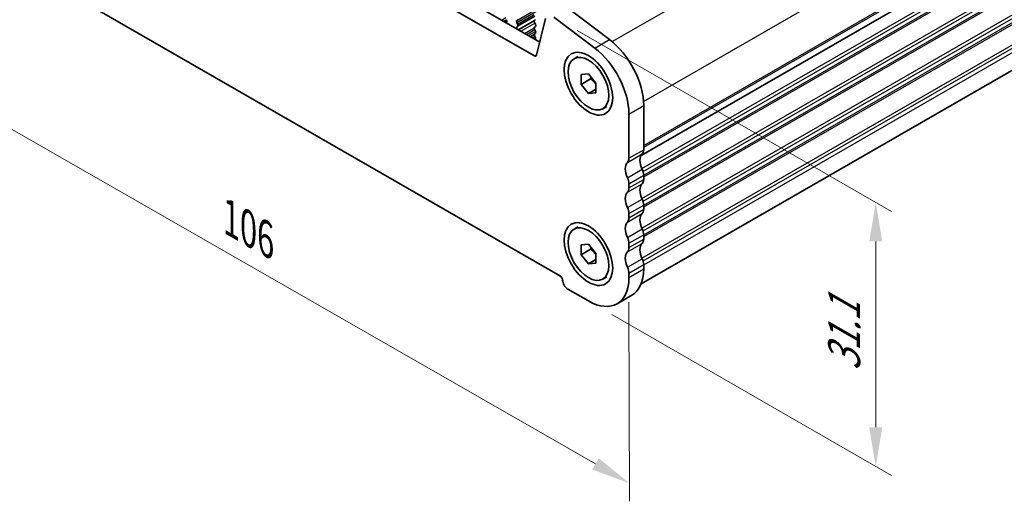
# Model space of a CAD drawing. Units: millimetres. Extents: x 22 to 3190, y 12 to 574.
# Drawn here: x 95 to 189, y 155 to 201 of the extents above; entities that cross this region are included whole.
import ezdxf

# ---------------------------------------------------------------- set-up
doc = ezdxf.new("R2010")
doc.units = ezdxf.units.MM
doc.header["$LTSCALE"] = 1.5
doc.layers.get('Defpoints').update_dxf_attribs({"lineweight": 25})
for name, color, linetype, lineweight in [('Dimension (ISO)', 7, 'Continuous', 18), ('Visible (ISO)', 7, 'Continuous', 35), ('Visible Narrow (ISO)', 7, 'Continuous', 25)]:
    doc.layers.add(name, color=color, linetype=linetype, lineweight=lineweight)
doc.styles.add('Note Text (TK)', font='txt')
doc.dimstyles.new('Default - Method 1b (TK)', dxfattribs={"dimscale": 1.5, "dimtxt": 2.5, "dimasz": 2.5, "dimexe": 1, "dimexo": 1.5, "dimgap": 1, "dimtad": 1, "dimtoh": 1, "dimrnd": 1e-08, "dimdsep": 46, "dimtxsty": 'Note Text (TK)', "dimcen": 0.09, "dimdle": 5, "dimclrd": 100, "dimclre": 100, "dimclrt": 7, "dimadec": 1, "dimazin": 1, "dimtfac": 1, "dimtmove": 0, "dimatfit": 3, "dimfxl": 0, "dimtolj": 1, "dimlwd": -1, "dimlwe": -1, "dimarcsym": 0})

# ---------------------------------------------------------------- blocks, each defined once
blk = doc.blocks.new('*D6')
at = {"layer": 'Defpoints', "color": 0, "transparency": 16777216}
for p in [(78.149, 219.349), (153.103, 176.391), (153.143, 156.427)]:
    blk.add_point(p, dxfattribs=at)
at = {"layer": 'Dimension (ISO)', "color": 100, "transparency": 16777216}
for p, q in [((78.155, 216.753), (78.193, 197.654)), ((81.443, 197.52), (149.89, 158.291)), ((153.108, 173.795), (153.147, 154.696))]:
    blk.add_line(p, q, dxfattribs=at)
for points in [[(81.754, 198.063), (81.133, 196.978), (78.19, 199.385)], [(150.2, 158.834), (149.579, 157.749), (153.143, 156.427)]]:
    blk.add_solid(points, dxfattribs=at)
at = {"layer": 'Dimension (ISO)', "color": 7, "transparency": 16777216, "insert": (114.893, 181.848), "char_height": 3.75, "attachment_point": 4, "rotation": 330.18148, "style": 'Note Text (TK)'}
blk.add_mtext('\\A1;{\\Q-29.935;\\W0.815;\\H0.819x;106}', dxfattribs=at)
blk = doc.blocks.new('*D7')
at = {"layer": 'Defpoints', "color": 0, "transparency": 16777216}
for p in [(145.895, 201.178), (176.791, 183.387), (149.213, 173.93)]:
    blk.add_point(p, dxfattribs=at)
at = {"layer": 'Dimension (ISO)', "color": 100, "transparency": 16777216}
for p, q in [((148.145, 199.883), (178.291, 182.523)), ((176.791, 161.799), (176.791, 179.637)), ((151.463, 172.634), (178.291, 157.185))]:
    blk.add_line(p, q, dxfattribs=at)
for points in [[(176.166, 179.637), (177.416, 179.637), (176.791, 183.387)], [(176.166, 161.799), (177.416, 161.799), (176.791, 158.049)]]:
    blk.add_solid(points, dxfattribs=at)
at = {"layer": 'Dimension (ISO)', "color": 7, "transparency": 16777216, "insert": (173.761, 167.175), "char_height": 3.75, "attachment_point": 4, "rotation": 90, "style": 'Note Text (TK)'}
blk.add_mtext('\\A1;{\\H0.816x;\\Q29.936;\\W0.818;31.1}', dxfattribs=at)

msp = doc.modelspace()

# ---------------------------------------------------------------- linework, layer by layer
at = {"layer": 'Visible (ISO)'}
for p, q in [((154.2652, 187.8898), (234.4198, 234.0478)), ((154.2652, 187.8898), (234.4198, 234.0478)), ((88.6408, 230.9603), (144.5421, 198.7689)), ((144.0252, 197.4378), (87.2266, 230.146)), ((154.2707, 175.5687), (233.733, 221.328)), ((84.7253, 211.8835), (146.5264, 176.2946)), ((147.3091, 201.9926), (151.2361, 199.0122)), ((141.2414, 200.6697), (141.3823, 200.7509)), ((141.3103, 200.9221), (141.3419, 200.8676)), ((142.3474, 200.8503), (142.4323, 200.9322)), ((142.4222, 200.4959), (142.3474, 200.6541)), ((142.4088, 200.2896), (144.0743, 201.2487)), ((144.1294, 200.936), (144.0445, 200.8541)), ((144.0445, 200.6579), (144.1294, 200.4782)), ((145.0982, 201.0273), (144.231, 197.5052)), ((149.8218, 198.1978), (145.8949, 201.1782)), ((142.3771, 200.2714), (142.4088, 200.2896)), ((144.1294, 200.282), (144.0445, 200.2001)), ((144.0445, 200.0038), (144.1294, 199.8242)), ((144.1294, 199.628), (144.0546, 199.5558)), ((143.9991, 199.0816), (144.14, 199.1628)), ((144.068, 199.3341), (144.0997, 199.2795)), ((147.8311, 197.1776), (148.2059, 197.3934)), ((148.5063, 195.6563), (149.2135, 195.7211)), ((148.5063, 194.7123), (148.5063, 195.6563)), ((149.2135, 195.7211), (149.9206, 194.8419)), ((149.4256, 195.2417), (148.5063, 194.7123)), ((149.2135, 193.8331), (148.5063, 194.7123)), ((149.9206, 194.8419), (149.9206, 193.8979)), ((149.9206, 194.2403), (149.2135, 193.8331)), ((149.9206, 193.8979), (149.2135, 193.8331)), ((150.5958, 192.3767), (150.9705, 192.5925)), ((153.1025, 187.6323), (153.1025, 191.8674)), ((154.5168, 192.6818), (154.5168, 188.4467)), ((154.5168, 185.994), (154.5168, 185.5852)), ((153.1025, 184.7708), (153.1025, 185.1796)), ((154.5168, 183.1326), (154.5168, 182.7238)), ((153.1025, 181.9094), (153.1025, 182.3182)), ((147.8311, 180.8266), (148.2059, 181.0424)), ((154.5168, 180.2712), (154.5168, 179.8624)), ((148.5063, 179.3054), (149.2135, 179.3702)), ((148.5063, 178.3614), (148.5063, 179.3054)), ((149.4256, 178.8907), (148.5063, 178.3614)), ((149.2135, 179.3702), (149.9206, 178.491)), ((153.1025, 179.048), (153.1025, 179.4568)), ((149.2135, 177.4822), (148.5063, 178.3614)), ((149.9206, 177.8894), (149.2135, 177.4822)), ((149.9206, 178.491), (149.9206, 177.547)), ((149.9206, 177.547), (149.2135, 177.4822)), ((154.5168, 177.4098), (154.5168, 177.001)), ((150.5958, 176.0257), (150.9705, 176.2416)), ((153.1025, 176.1866), (153.1025, 176.5954)), ((147.2336, 175.0698), (149.2135, 173.9297)), ((151.9581, 173.66), (153.3723, 174.4744))]:
    msp.add_line(p, q, dxfattribs=at)
for centre, major_axis, start_param, end_param in [((141.2422, 200.8091), (0.0998, -0.1733), 6.0442703, 7.8584708), ((142.4606, 200.687), (-0.0998, 0.1733), 0.1438308, 1.430833), ((142.309, 200.4629), (0.0998, -0.1733), 6.2825636, 7.7140183), ((144.1576, 200.6908), (-0.0998, 0.1733), 0.1438308, 1.430833), ((144.0162, 200.4453), (0.0998, -0.1733), 0.1438308, 1.430833), ((142.4769, 200.0981), (-0.0998, 0.1733), 6.2825636, 8.096764), ((144.1576, 200.0368), (-0.0998, 0.1733), 0.1438308, 1.430833), ((144.1678, 199.3926), (-0.0998, 0.1733), 0.1438308, 1.5752855), ((144.0162, 199.7912), (0.0998, -0.1733), 0.1438308, 1.430833), ((143.9999, 199.221), (0.0998, -0.1733), 6.0442703, 7.8584708), ((150.6277, 194.9214), (2.7447, -4.7662), 0.7873319, 2.2010486), ((144.0252, 197.6831), (0.1497, -0.26), 5.4997209, 6.8261711), ((149.2135, 194.107), (-2.7447, 4.7662), 3.9289245, 5.3426412), ((153.8096, 188.8539), (0.499, -0.8666), 0.1438308, 0.7873319), ((153.8096, 185.9987), (-0.7485, 1.2999), 0.1438308, 1.430833), ((152.3954, 188.0395), (0.499, -0.8666), 0.1438308, 0.7873319), ((155.2239, 186.8131), (-0.7485, 1.2999), 0.1438308, 1.430833), ((153.8096, 186.4012), (0.499, -0.8666), 0.7873319, 1.430833), ((152.3954, 185.5868), (-0.499, 0.8666), 3.9289245, 4.5724256), ((153.8096, 185.9924), (0.499, -0.8666), 0.1438308, 0.7873319), ((153.8096, 183.1373), (-0.7485, 1.2999), 0.1438308, 1.430833), ((152.3954, 185.178), (0.499, -0.8666), 0.1438308, 0.7873319), ((155.2239, 183.9517), (-0.7485, 1.2999), 0.1438308, 1.430833), ((153.8096, 183.5398), (0.499, -0.8666), 0.7873319, 1.430833), ((152.3954, 182.7254), (-0.499, 0.8666), 3.9289245, 4.5724256), ((153.8096, 183.131), (0.499, -0.8666), 0.1438308, 0.7873319), ((153.8096, 180.2759), (-0.7485, 1.2999), 0.1438308, 1.430833), ((152.3954, 182.3166), (0.499, -0.8666), 0.1438308, 0.7873319), ((155.2239, 181.0903), (-0.7485, 1.2999), 0.1438308, 1.430833), ((153.8096, 180.6784), (0.499, -0.8666), 0.7873319, 1.430833), ((152.3954, 179.864), (-0.499, 0.8666), 3.9289245, 4.5724256), ((153.8096, 180.2696), (0.499, -0.8666), 0.1438308, 0.7873319), ((153.8096, 177.4145), (-0.7485, 1.2999), 0.1438308, 1.430833), ((152.3954, 179.4552), (0.499, -0.8666), 0.1438308, 0.7873319), ((155.2239, 178.2289), (-0.7485, 1.2999), 0.1438308, 1.430833), ((153.8096, 177.817), (0.499, -0.8666), 0.7873319, 1.430833), ((152.3954, 177.0026), (-0.499, 0.8666), 3.9289245, 4.5724256), ((150.6277, 179.2406), (2.7447, -4.7662), 0, 0.7873319), ((146.5264, 176.0493), (0.1497, -0.26), 0.7873319, 2.3581282), ((147.2336, 175.6421), (0.3493, -0.6066), 3.9289245, 5.4997209), ((149.2135, 178.4262), (2.7447, -4.7662), 5.4997209, 7.0705172)]:
    msp.add_ellipse(centre, major_axis=major_axis, ratio=0.5780931, start_param=start_param, end_param=end_param, dxfattribs=at)
for centre, major_axis in [((149.2135, 194.7771), (1.6468, -2.8597)), ((149.2135, 194.7771), (1.3823, -2.4004)), ((149.2135, 178.4262), (1.6468, -2.8597)), ((149.2135, 178.4262), (1.3823, -2.4004))]:
    msp.add_ellipse(centre, major_axis=major_axis, ratio=0.5780931, dxfattribs=at)
for points, weights in [([(149.4591, 195.4157), (149.4456, 195.3334), (149.4256, 195.2417)], [1.03958972244, 1.02330594982, 1]), ([(149.4256, 195.2417), (149.7354, 194.9973), (149.9206, 194.7345)], [1, 1.09656875174, 1.0725752364]), ([(149.4591, 179.0648), (149.4456, 178.9825), (149.4256, 178.8907)], [1.03958972244, 1.02330594982, 1]), ([(149.4256, 178.8907), (149.7354, 178.6464), (149.9206, 178.3836)], [1, 1.09656875174, 1.0725752364])]:
    msp.add_rational_spline(points, weights, degree=2, dxfattribs=at)
at = {"layer": 'Visible Narrow (ISO)'}
for p, q in [((151.4836, 198.8147), (231.7909, 245.0606)), ((154.5021, 193.0805), (234.7734, 239.3057)), ((154.5168, 188.8539), (234.7734, 235.0706)), ((154.5168, 188.69), (234.7027, 234.866)), ((154.3463, 186.6297), (234.7027, 232.9039)), ((154.4545, 186.3653), (234.7734, 232.6179)), ((154.5168, 185.9924), (234.7734, 232.2092)), ((154.5168, 185.8286), (234.7027, 232.0046)), ((154.3463, 183.7683), (234.7027, 230.0425)), ((154.4545, 183.5039), (234.7734, 229.7565)), ((154.5168, 183.131), (234.7734, 229.3477)), ((154.5168, 182.9672), (234.7027, 229.1432)), ((154.3463, 180.9069), (234.7027, 227.1811)), ((154.4545, 180.6425), (234.7734, 226.8951)), ((154.5168, 180.2696), (234.7734, 226.4863)), ((154.5168, 180.1058), (234.7027, 226.2818)), ((154.3463, 178.0455), (234.7027, 224.3197)), ((154.4545, 177.7811), (234.7734, 224.0337)), ((154.5168, 177.4082), (234.7734, 223.6249)), ((142.3474, 200.8503), (144.0959, 201.8572)), ((142.3474, 200.6541), (144.1562, 201.6957)), ((142.4222, 200.4959), (144.0166, 201.4141)), ((140.8566, 200.8913), (141.2995, 201.1464)), ((140.8823, 200.8765), (141.2735, 201.1018)), ((141.0719, 200.7673), (141.3179, 200.909)), ((141.1729, 200.7091), (141.3649, 200.8197)), ((141.2729, 200.6515), (141.3832, 200.715)), ((141.2896, 200.6419), (141.3803, 200.6942)), ((142.4641, 199.9656), (144.1, 200.9076)), ((142.49, 199.9506), (144.0323, 200.8388)), ((142.7426, 199.8052), (144.0827, 200.5769)), ((143.0868, 199.607), (144.018, 200.1432)), ((143.0909, 199.6047), (144.0173, 200.1382)), ((143.2624, 199.5059), (144.0622, 199.9665)), ((143.4446, 199.401), (144.1393, 199.801)), ((143.6143, 199.3032), (144.0572, 199.5583)), ((143.64, 199.2884), (144.0312, 199.5138)), ((143.8296, 199.1792), (144.0757, 199.3209)), ((143.9306, 199.1211), (144.1226, 199.2316)), ((144.0306, 199.0635), (144.1409, 199.127)), ((144.0473, 199.0539), (144.138, 199.1061)), ((149.8218, 198.1978), (151.2361, 199.0122)), ((144.0252, 197.4378), (144.2457, 197.5648)), ((153.1025, 191.8674), (154.5168, 192.6818)), ((153.1025, 187.6323), (154.5168, 188.4467)), ((152.9611, 187.2232), (154.3753, 188.0376)), ((152.9611, 185.7516), (154.3753, 186.566)), ((153.1025, 185.1796), (154.5168, 185.994)), ((153.1025, 184.7708), (154.5168, 185.5852)), ((152.9611, 184.3618), (154.3753, 185.1762)), ((152.9611, 182.8902), (154.3753, 183.7046)), ((153.1025, 182.3182), (154.5168, 183.1326)), ((153.1025, 181.9094), (154.5168, 182.7238)), ((152.9611, 181.5003), (154.3753, 182.3147)), ((152.9611, 180.0288), (154.3753, 180.8432)), ((153.1025, 179.4568), (154.5168, 180.2712)), ((153.1025, 179.048), (154.5168, 179.8624)), ((152.9611, 178.6389), (154.3753, 179.4533)), ((152.9611, 177.1673), (154.3753, 177.9817)), ((153.1025, 176.5954), (154.5168, 177.4098)), ((153.1025, 176.1866), (154.5168, 177.001))]:
    msp.add_line(p, q, dxfattribs=at)

# ---------------------------------------------------------------- dimensions: what is measured, and where the dimension line sits
at = {"layer": 'Dimension (ISO)', "color": 100, "true_color": 0x00ff3f}
for base, p1, p2, angle, text, override, picture, middle in [((153.1432, 156.4266), (78.1492, 219.3494), (153.1025, 176.391), 150.181475, '{\\Q-29.935;\\W0.815;\\H0.819x;<>}', {"dimgap": 1, "dimtoh": 0, "dimdec": 2, "dimlfac": 1.226982, "dimtol": 0, "dimlim": 0, "dimtp": 0, "dimtm": 0, "dimtdec": 2, "dimtofl": 0, "dimatfit": 1}, '*D6', (115.6666, 177.9058)), ((176.7906, 183.3866), (149.2135, 173.9297), (145.8949, 201.1782), 270, '{\\H0.816x;\\Q29.936;\\W0.818;31.1}', {"dimgap": 1, "dimtoh": 0, "dimdec": 2, "dimlfac": 1.137387, "dimpost": '', "dimtol": 0, "dimlim": 0, "dimtp": 0, "dimtm": 0, "dimtdec": 2, "dimtofl": 0, "dimatfit": 1}, '*D7', (176.7906, 170.7178))]:
    dim = msp.add_linear_dim(base=base, p1=p1, p2=p2, angle=angle, text=text, dimstyle='Default - Method 1b (TK)', override=override, dxfattribs=at)
    dim.commit()
    dim.dimension.update_dxf_attribs({"geometry": picture, "text_midpoint": middle, "dimtype": 160})

doc.saveas('drawing.dxf')
